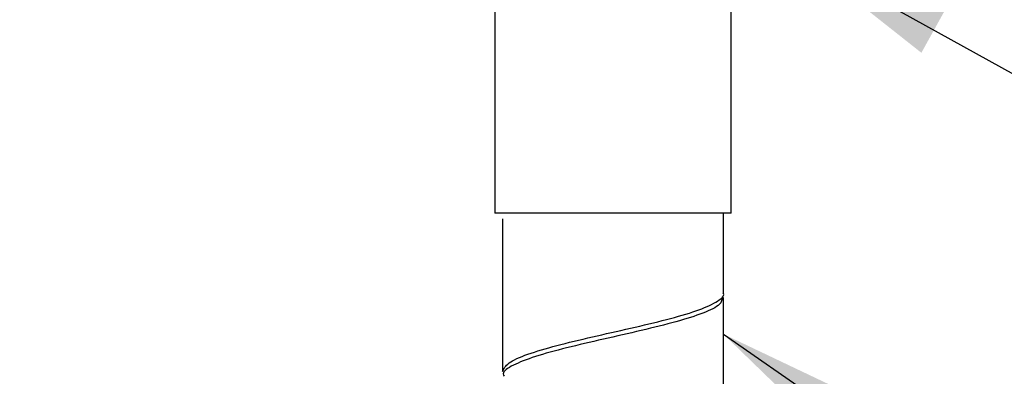
# Model space of a CAD drawing. Units: millimetres. Extents: x -1280 to 210, y -101 to 1198.
# Drawn here: x 39 to 52, y 37 to 42 of the extents above; entities that cross this region are included whole.
import ezdxf

# ---------------------------------------------------------------- set-up
doc = ezdxf.new("R2010")
doc.units = ezdxf.units.MM
doc.layers.add('A1', color=7, linetype='Continuous')
doc.layers.add('DIM', color=6, linetype='Continuous')
doc.styles.add('勝泰-1.5', font='simplex.shx', dxfattribs={"height": 1.5, "bigfont": 'chineset.shx'})
doc.dimstyles.new('比例1／5', dxfattribs={"dimtxt": 1.5, "dimasz": 2, "dimexe": 1.25, "dimexo": 0.625, "dimgap": 0.5, "dimtad": 1, "dimdec": 0, "dimlfac": 5, "dimdsep": 46, "dimtxsty": '勝泰-1.5', "dimcen": 2.5, "dimadec": 0, "dimazin": 0, "dimtfac": 1, "dimtdec": 0, "dimtmove": 0, "dimatfit": 3, "dimfxl": 0, "dimfrac": 1, "dimarcsym": 0})

# ---------------------------------------------------------------- blocks, each defined once
blk = doc.blocks.new('*D1630')
at = {"layer": 'Defpoints', "color": 0}
for p in [(25.431, 44.359), (74.151, 44.359), (74.151, 26.029)]:
    blk.add_point(p, dxfattribs=at)
at = {"layer": 'DIM', "color": 0, "lineweight": -2}
for p, q in [((25.431, 43.734), (25.431, 24.779)), ((74.151, 43.734), (74.151, 24.779)), ((27.431, 26.029), (72.151, 26.029))]:
    blk.add_line(p, q, dxfattribs=at)
at = {"layer": 'DIM', "color": 0}
for points in [[(27.431, 26.362), (27.431, 25.696), (25.431, 26.029)], [(72.151, 25.696), (72.151, 26.362), (74.151, 26.029)]]:
    blk.add_solid(points, dxfattribs=at)
at = {"layer": 'DIM', "color": 0, "insert": (49.791, 28.279), "char_height": 1.5, "attachment_point": 5, "style": '勝泰-1.5'}
blk.add_mtext('244 [9{\\H1.000000x;\\S9#16;}]', dxfattribs=at)

msp = doc.modelspace()

# ---------------------------------------------------------------- linework, layer by layer
at = {"color": 7, "linetype": 'Continuous', "lineweight": 25}
for p, q in [((45.464, 39.221), (45.464, 37.283)), ((48.264, 38.283), (48.264, 39.294)), ((48.264, 36.283), (48.264, 38.221))]:
    msp.add_line(p, q, dxfattribs=at)
for points, knots in [([(45.464, 37.282), (45.48, 37.319), (45.512, 37.392), (45.765, 37.503), (46.136, 37.613), (46.597, 37.723), (47.089, 37.833), (47.553, 37.943), (47.94, 38.053), (48.182, 38.163), (48.287, 38.24), (48.26, 38.28), (48.258, 38.283)], [0, 0, 0, 0, 0.110089, 0.220177, 0.330266, 0.440354, 0.550442, 0.66053, 0.770618, 0.880707, 0.990796, 1, 1, 1, 1]), ([(48.252, 38.224), (48.247, 38.194), (48.236, 38.127), (48.023, 38.024), (47.677, 37.914), (47.229, 37.804), (46.739, 37.693), (46.264, 37.583), (45.858, 37.473), (45.583, 37.363), (45.455, 37.28), (45.476, 37.233), (45.481, 37.224)], [0, 0, 0, 0, 0.089762, 0.199913, 0.310063, 0.420213, 0.530364, 0.640515, 0.750666, 0.860817, 0.970968, 1, 1, 1, 1])]:
    msp.add_open_spline(points, degree=3, knots=knots, dxfattribs=at)
at = {"layer": 'A1', "linetype": 'Continuous', "lineweight": 25}
for p, q in [((45.364, 42.294), (45.364, 39.294)), ((48.364, 39.294), (48.364, 42.294)), ((48.364, 39.294), (45.364, 39.294))]:
    msp.add_line(p, q, dxfattribs=at)

# ---------------------------------------------------------------- dimensions: what is measured, and where the dimension line sits
at = {"layer": 'DIM'}
dim = msp.add_linear_dim(base=(74.151, 26.029), p1=(25.431, 44.359), p2=(74.151, 44.359), dimstyle='比例1／5', dxfattribs=at)
dim.commit()
dim.dimension.update_dxf_attribs({"geometry": '*D1630', "text_midpoint": (49.791, 28.279)})

# ---------------------------------------------------------------- leaders
for points in [[(49.185, 42.583), (56.096, 38.756), (57.789, 38.756)], [(48.264, 37.758), (55.067, 33.033), (56.709, 33.033)]]:
    msp.add_leader(points, dimstyle='比例1／5', dxfattribs=at)

doc.saveas('drawing.dxf')
